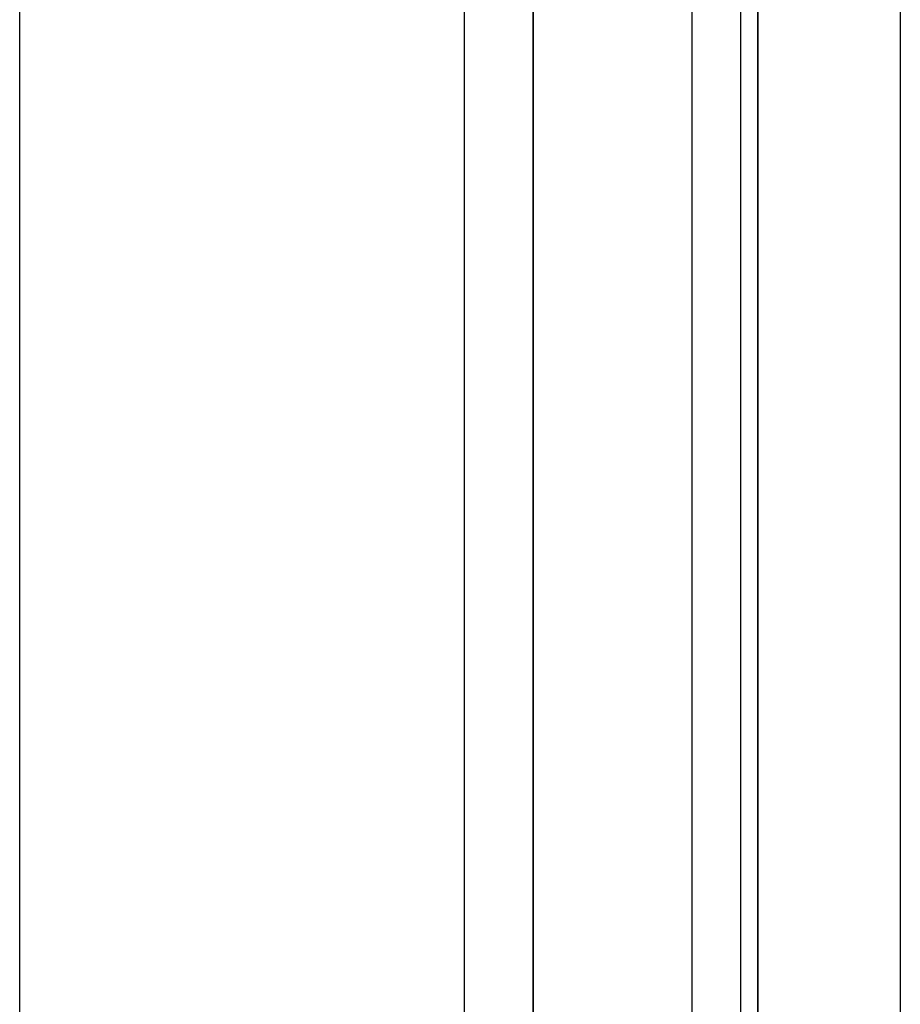
# Model space of a CAD drawing. Units: inches. Extents: x 0 to 1571, y -139 to 453.
# Drawn here: x 254 to 255, y 23 to 25 of the extents above; entities that cross this region are included whole.
import ezdxf

# ---------------------------------------------------------------- set-up
doc = ezdxf.new("R2010")
doc.units = ezdxf.units.IN
doc.header["$MEASUREMENT"] = 0
doc.layers.add('upholstery', color=7, linetype='Continuous', true_color=0x8b141b)

msp = doc.modelspace()

# ---------------------------------------------------------------- linework, layer by layer
at = {"layer": 'upholstery'}
for points in [[(254.8121301009431, 1.811023622076697), (254.8121301009427, 37.63779527562014)], [(254.8121301155672, 1.811023622076679), (254.8121301155667, 37.63779527562014)], [(255.0905185975109, 1.811023622076703), (255.0905185975112, 37.63779527562021)], [(255.09051861206, 1.811023622076671), (255.0905186120602, 37.63779527562021)], [(255.2058308884727, 1.811023622076697), (255.2058308884725, 37.63779527562021)], [(255.2058309028405, 37.63779527562018), (255.2058309028408, 1.811023622076679)], [(253.9127916919268, 1.88976377955716), (253.9127916919266, 37.55905511813983)], [(254.6910763124574, 37.55905511813987), (254.6910763124577, 1.889763779557173)], [(255.1758491277029, 1.889763779557164), (255.175849127703, 37.55905511813985)], [(255.4550886954526, 37.55905511813987), (255.4550886954526, 1.889763779557173)], [(254.8121301033119, 13.46456692916339), (254.8121301033117, 26.14173228349408)], [(254.812130108255, 13.46456692916339), (254.8121301082548, 26.14173228349408)], [(254.8121301057835, 13.46456692916341), (254.8121301057833, 26.14173228349408)], [(254.8121301107266, 13.46456692916336), (254.8121301107263, 26.14173228349408)], [(254.8121301131979, 13.46456692916337), (254.8121301131976, 26.14173228349408)], [(254.8121301032993, 26.10236220475393), (254.8121301032993, 13.50393700790354)], [(254.8121301033248, 26.10236220475393), (254.8121301033247, 13.50393700790352)], [(254.8121301032995, 13.50393700790354), (254.8121301032996, 26.10236220475393)], [(254.8121301057707, 26.10236220475393), (254.8121301057708, 13.50393700790354)], [(254.8121301057963, 13.50393700790352), (254.8121301057963, 26.10236220475393)], [(254.8121301082422, 26.10236220475393), (254.8121301082424, 13.50393700790354)], [(254.8121301082678, 13.50393700790352), (254.8121301082679, 26.10236220475393)], [(254.8121301107138, 26.10236220475393), (254.8121301107139, 13.50393700790354)], [(254.8121301107393, 13.50393700790352), (254.8121301107394, 26.10236220475393)], [(254.8121301132109, 13.50393700790354), (254.8121301132109, 26.1023622047539)], [(254.8121301131851, 26.1023622047539), (254.8121301131854, 13.50393700790354)], [(254.8121301132109, 26.10236220475393), (254.8121301132108, 13.50393700790353)], [(255.2058308905198, 13.50393700790352), (255.2058308905197, 26.1023622047539)], [(255.2058308909073, 26.1023622047539), (255.2058308909075, 13.50393700790352)], [(255.205830892991, 26.1023622047539), (255.2058308929912, 13.50393700790352)], [(255.2058308933791, 13.50393700790352), (255.2058308933789, 26.1023622047539)], [(255.2058308979341, 26.1023622047539), (255.2058308979343, 13.50393700790352)], [(255.2058308983219, 13.50393700790352), (255.2058308983219, 26.1023622047539)], [(255.2058309007935, 13.50393700790352), (255.2058309007935, 26.1023622047539)], [(255.2058309004056, 26.1023622047539), (255.2058309004058, 13.50393700790352)], [(255.2058308954626, 26.1023622047539), (255.2058308954628, 13.50393700790352)], [(255.2058308958506, 13.50393700790352), (255.2058308958504, 26.1023622047539)]]:
    msp.add_lwpolyline(points, dxfattribs=at)

doc.saveas('drawing.dxf')
